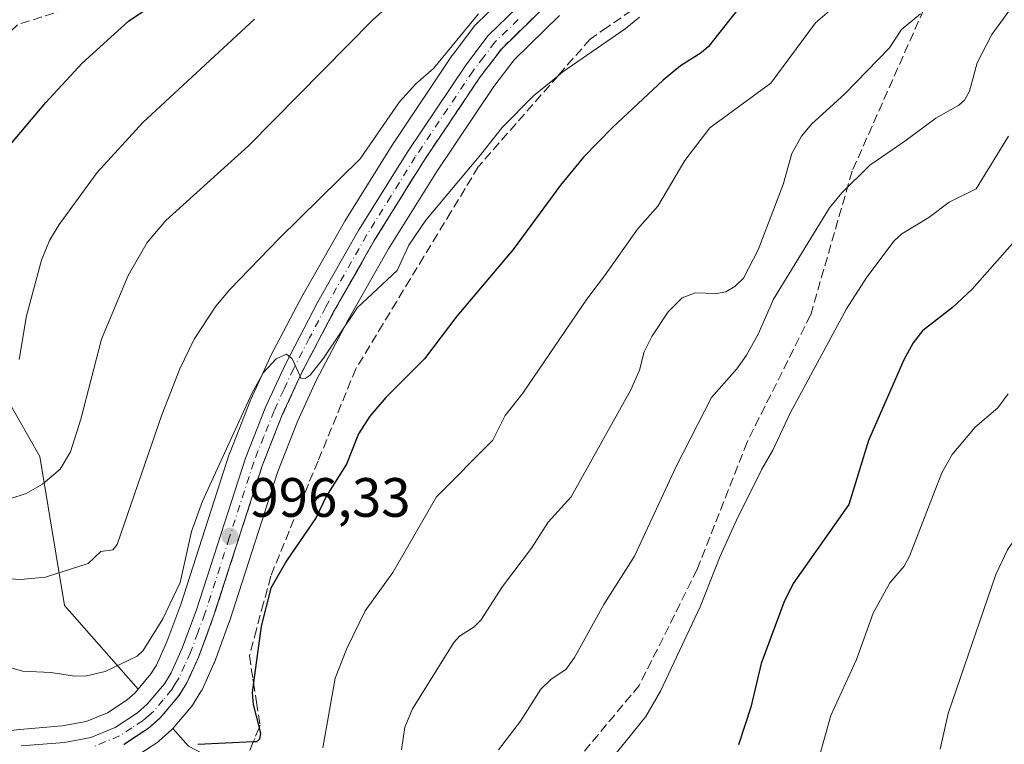
# Model space of a CAD drawing. Units: metres. Extents: x 651131 to 654580, y 4760173 to 4762562.
# Drawn here: x 654208 to 654386, y 4760497 to 4760628 of the extents above; entities that cross this region are included whole.
import ezdxf

# ---------------------------------------------------------------- set-up
doc = ezdxf.new("R2010")
doc.units = ezdxf.units.M
doc.header["$MEASUREMENT"] = 0
doc.linetypes.add('DGN Style 3', pattern=[2.307223, 1.648017, -0.659207])
doc.linetypes.add('DGN Style 4', pattern=[2.638475, 1.318413, -0.659207, 0.001648, -0.659207])
for name, color, linetype, lineweight in [('Arbolado forestal CxS', 92, 'Continuous', 0), ('Carretera de calzada única Cxs', 7, 'Continuous', 13), ('Carretera de calzada única eje', 7, 'DGN Style 4', 0), ('Curva de nivel maestra', 30, 'Continuous', 30), ('Curva de nivel normal', 30, 'Continuous', 0), ('Núcleo urbano CxS', 7, 'Continuous', 0), ('Punto de cota en terreno', 7, 'Continuous', 0), ('Rótulo de punto de cota en terreno', 7, 'Continuous', 0), ('Senda', 7, 'DGN Style 3', 0), ('Talud superficial', 30, 'DGN Style 3', 0)]:
    doc.layers.add(name, color=color, linetype=linetype, lineweight=lineweight)
doc.styles.add('Style-Arial', font='txt')

# ---------------------------------------------------------------- blocks, each defined once
blk = doc.blocks.new('*U5')
at = {"layer": 'Arbolado forestal CxS', "color": 92, "linetype": 'Continuous', "lineweight": 0}
for points in [[(654228.2059, 4760494.5819, 998.4243), (654232.6559, 4760497.5019, 998.0082), (654232.9385, 4760497.7119, 998.0014), (654232.9991, 4760497.7643, 997.9989), (654235.0991, 4760499.6243, 997.8438), (654235.4077, 4760499.9413, 997.8042), (654235.4225, 4760499.9589, 997.8019), (654238.2537, 4760496.7483, 998.5896)], [(654199.3365, 4760570.1361, 975.9226), (654211.3111, 4760549.1681, 982.7652), (654215.8015, 4760522.2095, 990.866), (654229.1385, 4760507.0849, 996.2359), (654228.5895, 4760506.4319, 996.2734), (654227.1575, 4760505.1465, 996.3541), (654223.5647, 4760502.8019, 996.6571), (654219.7043, 4760501.2401, 997.0234), (654215.4033, 4760500.4071, 997.3931), (654207.7395, 4760499.7905, 998.1689), (654207.6493, 4760499.7819, 998.1799)]]:
    blk.add_polyline3d(points, dxfattribs=at)
blk = doc.blocks.new('*U6')
at = {"layer": 'Arbolado forestal CxS', "color": 92, "linetype": 'Continuous', "lineweight": 0}
for points in [[(654299.0461, 4760635.9185, 988.2066), (654290.3461, 4760627.4385, 988.7218), (654290.1419, 4760627.2185, 988.7148), (654290.0519, 4760627.1059, 988.7163), (654285.9919, 4760621.7659, 988.9491), (654285.8899, 4760621.6231, 988.9604), (654275.4099, 4760606.0231, 989.8663), (654275.3523, 4760605.9339, 989.8687), (654266.5123, 4760591.7139, 991.0123), (654266.4579, 4760591.6229, 991.0173), (654259.0337, 4760578.5955, 992.4455), (654258.9833, 4760578.5035, 992.4548), (654253.0933, 4760567.2735, 993.6196), (654253.0227, 4760567.1299, 993.6332), (654249.5127, 4760559.4699, 993.9785), (654249.4507, 4760559.3245, 993.9803), (654245.7407, 4760549.9545, 994.0614), (654245.7111, 4760549.8761, 994.0614), (654245.6749, 4760549.7707, 994.0627), (654236.8445, 4760522.3817, 994.1222), (654234.3345, 4760515.6039, 995.0191), (654232.4295, 4760511.4183, 995.7467), (654231.4349, 4760509.8155, 995.975), (654229.1385, 4760507.0849, 996.2359), (654215.8015, 4760522.2095, 990.866), (654211.3111, 4760549.1681, 982.7652), (654199.3365, 4760570.1361, 975.9226)], [(654238.2537, 4760496.7483, 998.5896), (654235.4225, 4760499.9589, 997.8019), (654238.8079, 4760503.9915, 997.1517), (654239.0547, 4760504.3311, 997.1058), (654240.4847, 4760506.6211, 996.8263), (654240.5381, 4760506.7101, 996.8159), (654240.6721, 4760506.9709, 996.7876), (654242.8221, 4760511.7109, 996.7659), (654242.9043, 4760511.9107, 996.7826), (654245.5367, 4760519.0373, 996.6859), (654245.5751, 4760519.1491, 996.6869), (654254.3755, 4760546.4269, 996.0721), (654257.9607, 4760555.4929, 995.5941), (654261.3437, 4760562.8769, 995.0103), (654267.1121, 4760573.8597, 994.2534), (654274.4187, 4760586.6859, 993.2294), (654283.1403, 4760600.7319, 992.2923), (654293.4595, 4760616.0915, 991.3247), (654297.1519, 4760620.9259, 990.991), (654305.3351, 4760628.9151, 990.5368)]]:
    blk.add_polyline3d(points, dxfattribs=at)
blk = doc.blocks.new('*U7')
at = {"layer": 'Núcleo urbano CxS', "color": 7, "linetype": 'Continuous', "lineweight": 0}
for points in [[(654305.3351, 4760628.9151, 990.5368), (654297.1519, 4760620.9259, 990.991), (654293.4595, 4760616.0915, 991.3247), (654283.1403, 4760600.7319, 992.2923), (654274.4187, 4760586.6859, 993.2294), (654267.1121, 4760573.8597, 994.2534), (654261.3437, 4760562.8769, 995.0103), (654257.9607, 4760555.4929, 995.5941), (654254.3755, 4760546.4269, 996.0721), (654245.5751, 4760519.1491, 996.6869), (654245.5367, 4760519.0373, 996.6859), (654242.9043, 4760511.9107, 996.7826), (654242.8221, 4760511.7109, 996.7659), (654240.6721, 4760506.9709, 996.7876), (654240.5381, 4760506.7101, 996.8159), (654240.4847, 4760506.6211, 996.8263), (654239.0547, 4760504.3311, 997.1058), (654238.8079, 4760503.9915, 997.1517), (654235.4225, 4760499.9589, 997.8019), (654235.4077, 4760499.9413, 997.8042), (654235.0991, 4760499.6243, 997.8438), (654232.9991, 4760497.7643, 997.9989), (654232.9385, 4760497.7119, 998.0014), (654232.6559, 4760497.5019, 998.0082), (654228.2059, 4760494.5819, 998.4243)], [(654207.6493, 4760499.7819, 998.1799), (654207.7395, 4760499.7905, 998.1689), (654215.4033, 4760500.4071, 997.3931), (654219.7043, 4760501.2401, 997.0234), (654223.5647, 4760502.8019, 996.6571), (654227.1575, 4760505.1465, 996.3541), (654228.5895, 4760506.4319, 996.2734), (654229.1385, 4760507.0849, 996.2359), (654231.4349, 4760509.8155, 995.975), (654232.4295, 4760511.4183, 995.7467), (654234.3345, 4760515.6039, 995.0191), (654236.8445, 4760522.3817, 994.1222), (654245.6749, 4760549.7707, 994.0627), (654245.7111, 4760549.8761, 994.0614), (654245.7407, 4760549.9545, 994.0614), (654249.4507, 4760559.3245, 993.9803), (654249.5127, 4760559.4699, 993.9785), (654253.0227, 4760567.1299, 993.6332), (654253.0933, 4760567.2735, 993.6196), (654258.9833, 4760578.5035, 992.4548), (654259.0337, 4760578.5955, 992.4455), (654266.4579, 4760591.6229, 991.0173), (654266.5123, 4760591.7139, 991.0123), (654275.3523, 4760605.9339, 989.8687), (654275.4099, 4760606.0231, 989.8663), (654285.8899, 4760621.6231, 988.9604), (654285.9919, 4760621.7659, 988.9491), (654290.0519, 4760627.1059, 988.7163), (654290.1419, 4760627.2185, 988.7148), (654290.3461, 4760627.4385, 988.7218), (654299.0461, 4760635.9185, 988.2066)]]:
    blk.add_polyline3d(points, dxfattribs=at)
blk = doc.blocks.new('5PATER')
at = {"layer": 'Punto de cota en terreno', "linetype": 'Continuous', "lineweight": 0}
h = blk.add_hatch(color=51, dxfattribs=at)
edge = h.paths.add_edge_path()
edge.add_ellipse((0, 0), major_axis=(-0.11, -0.111), ratio=0.999422, start_angle=0, end_angle=360)
blk = doc.blocks.new('*U16')
at = {"layer": 'Carretera de calzada única Cxs', "color": 7, "linetype": 'Continuous', "lineweight": 13}
for points in [[(654303.3407, 4760631.1593, 999.9139), (654294.9009, 4760622.9193, 992.6211), (654291.0209, 4760617.8395, 993.5213), (654280.6209, 4760602.3595, 999.322), (654271.8409, 4760588.2195, 998.2859), (654264.4809, 4760575.2995, 997.3754), (654258.6509, 4760564.1997, 999.8611), (654255.2009, 4760556.6697, 1004.887), (654251.5509, 4760547.4397, 1006.729), (654242.7209, 4760520.0697, 997.898), (654240.0909, 4760512.9497, 1005.9995), (654237.9409, 4760508.2095, 1008.7458), (654236.5109, 4760505.9195, 1009.3712), (654233.1107, 4760501.8693, 1004.818), (654231.0107, 4760500.0093, 1004.3234), (654226.5605, 4760497.0891, 1000.8486)], [(654207.9801, 4760496.7991, 1008.091), (654215.8101, 4760497.4291, 1008.2541), (654220.5603, 4760498.3491, 1003.6281), (654224.9605, 4760500.1291, 1001.8966), (654228.9907, 4760502.7593, 1002.9509), (654230.7507, 4760504.3393, 1006.5493), (654233.8709, 4760508.0495, 1011.9989), (654235.0809, 4760509.9995, 1012.1144), (654237.1109, 4760514.4597, 1009.2018), (654239.6809, 4760521.3997, 999.6221), (654248.5309, 4760548.8497, 1005.1389), (654252.2409, 4760558.2197, 1005.9932), (654255.7509, 4760565.8797, 1003.2464), (654261.6409, 4760577.1095, 997.1239), (654269.0609, 4760590.1295, 999.5731), (654277.9009, 4760604.3495, 998.7751), (654288.3809, 4760619.9495, 992.0642), (654292.4409, 4760625.2893, 992.9076), (654301.1407, 4760633.7693, 998.6792)]]:
    blk.add_polyline3d(points, dxfattribs=at)

msp = doc.modelspace()

# ---------------------------------------------------------------- linework, layer by layer
at = {"layer": 'Arbolado forestal CxS', "color": 92, "linetype": 'Continuous', "lineweight": 0}
for points in [[(654235.4225, 4760499.9589, 997.8019), (654238.2537, 4760496.7483, 998.5896), (654272.6805, 4760478.7751, 1009.3617), (654316.0885, 4760471.2869, 1023.5274), (654358.0005, 4760462.3005, 1035.4415), (654393.9245, 4760454.8113, 1045.4472), (654411.8867, 4760493.7507, 1042.8053), (654417.8755, 4760541.6773, 1037.185), (654449.3093, 4760567.1375, 1031.5268), (654456.7949, 4760616.5611, 1021.9792), (654458.2925, 4760655.5017, 1013.717), (654470.2679, 4760698.9343, 1004.8214), (654474.7585, 4760739.3719, 996.9716), (654485.2369, 4760773.8195, 989.8678), (654496.4825, 4760821.0439, 979.5981)], [(654235.4225, 4760499.9589, 997.8019), (654238.2537, 4760496.7483, 998.5896), (654272.6805, 4760478.7751, 1009.3617), (654316.0885, 4760471.2869, 1023.5274), (654358.0005, 4760462.3005, 1035.4415), (654393.9245, 4760454.8113, 1045.4472), (654411.8867, 4760493.7507, 1042.8053), (654417.8755, 4760541.6773, 1037.185), (654449.3093, 4760567.1375, 1031.5268), (654456.7949, 4760616.5611, 1021.9792), (654458.2925, 4760655.5017, 1013.717), (654470.2679, 4760698.9343, 1004.8214), (654474.7585, 4760739.3719, 996.9716), (654485.2369, 4760773.8195, 989.8678), (654496.4825, 4760821.0439, 979.5981)], [(654299.0461, 4760635.9185, 988.2066), (654290.3461, 4760627.4385, 988.7218), (654290.1419, 4760627.2185, 988.7148), (654290.0519, 4760627.1059, 988.7163), (654285.9919, 4760621.7659, 988.9491), (654285.8899, 4760621.6231, 988.9604), (654275.4099, 4760606.0231, 989.8663), (654275.3523, 4760605.9339, 989.8687), (654266.5123, 4760591.7139, 991.0123), (654266.4579, 4760591.6229, 991.0173), (654259.0337, 4760578.5955, 992.4455), (654258.9833, 4760578.5035, 992.4548), (654253.0933, 4760567.2735, 993.6196), (654253.0227, 4760567.1299, 993.6332), (654249.5127, 4760559.4699, 993.9785), (654249.4507, 4760559.3245, 993.9803), (654245.7407, 4760549.9545, 994.0614), (654245.7111, 4760549.8761, 994.0614), (654245.6749, 4760549.7707, 994.0627), (654236.8445, 4760522.3817, 994.1222), (654234.3345, 4760515.6039, 995.0191), (654232.4295, 4760511.4183, 995.7467), (654231.4349, 4760509.8155, 995.975), (654229.1385, 4760507.0849, 996.2359)], [(654305.3351, 4760628.9151, 990.5368), (654297.1519, 4760620.9259, 990.991), (654293.4595, 4760616.0915, 991.3247), (654283.1403, 4760600.7319, 992.2923), (654274.4187, 4760586.6859, 993.2294), (654267.1121, 4760573.8597, 994.2534), (654261.3437, 4760562.8769, 995.0103), (654257.9607, 4760555.4929, 995.5941), (654254.3755, 4760546.4269, 996.0721), (654245.5751, 4760519.1491, 996.6869), (654245.5367, 4760519.0373, 996.6859), (654242.9043, 4760511.9107, 996.7826), (654242.8221, 4760511.7109, 996.7659), (654240.6721, 4760506.9709, 996.7876), (654240.5381, 4760506.7101, 996.8159), (654240.4847, 4760506.6211, 996.8263), (654239.0547, 4760504.3311, 997.1058), (654238.8079, 4760503.9915, 997.1517), (654235.4225, 4760499.9589, 997.8019)], [(654229.1385, 4760507.0849, 996.2359), (654215.8015, 4760522.2095, 990.866), (654211.3111, 4760549.1681, 982.7652), (654199.3365, 4760570.1361, 975.9226), (654173.8907, 4760600.0899, 965.1771), (654143.9533, 4760600.0901, 966.8925), (654112.5201, 4760606.0805, 966.8463), (654085.5767, 4760604.5837, 965.539), (654076.5953, 4760576.1271, 970.0316), (654046.6577, 4760562.6485, 966.4935), (654034.6823, 4760526.7041, 974.3862), (654031.6891, 4760499.7453, 979.9211), (654013.7261, 4760475.7827, 984.4632)], [(654229.1385, 4760507.0849, 996.2359), (654215.8015, 4760522.2095, 990.866), (654211.3111, 4760549.1681, 982.7652), (654199.3365, 4760570.1361, 975.9226), (654173.8907, 4760600.0899, 965.1771), (654143.9533, 4760600.0901, 966.8925), (654112.5201, 4760606.0805, 966.8463), (654085.5767, 4760604.5837, 965.539), (654076.5953, 4760576.1271, 970.0316), (654046.6577, 4760562.6485, 966.4935), (654034.6823, 4760526.7041, 974.3862), (654031.6891, 4760499.7453, 979.9211), (654013.7261, 4760475.7827, 984.4632)], [(654229.1385, 4760507.0849, 996.2359), (654228.5895, 4760506.4319, 996.2734), (654227.1575, 4760505.1465, 996.3541), (654223.5647, 4760502.8019, 996.6571), (654219.7043, 4760501.2401, 997.0234), (654215.4033, 4760500.4071, 997.3931), (654207.7395, 4760499.7905, 998.1689), (654207.6493, 4760499.7819, 998.1799), (654201.6093, 4760499.1119, 998.9062), (654201.4191, 4760499.0845, 998.9272), (654201.2243, 4760499.0435, 998.9538), (654194.8343, 4760497.4735, 999.7133), (654194.6213, 4760497.4127, 999.7127), (654184.3313, 4760494.0627, 999.8548)], [(654235.4225, 4760499.9589, 997.8019), (654235.4077, 4760499.9413, 997.8042), (654235.0991, 4760499.6243, 997.8438), (654232.9991, 4760497.7643, 997.9989), (654232.9385, 4760497.7119, 998.0014), (654232.6559, 4760497.5019, 998.0082), (654228.2059, 4760494.5819, 998.4243)]]:
    msp.add_polyline3d(points, dxfattribs=at)
at = {"layer": 'Carretera de calzada única Cxs', "color": 7, "linetype": 'Continuous', "lineweight": 13}
for points in [[(654207.9801, 4760496.7991, 1008.091), (654215.8101, 4760497.4291, 1008.2541), (654220.5603, 4760498.3491, 1003.6281), (654224.9605, 4760500.1291, 1001.8966), (654228.9907, 4760502.7593, 1002.9509), (654230.7507, 4760504.3393, 1006.5493), (654233.8709, 4760508.0495, 1011.9989), (654235.0809, 4760509.9995, 1012.1144), (654237.1109, 4760514.4597, 1009.2018), (654239.6809, 4760521.3997, 999.6221), (654248.5309, 4760548.8497, 1005.1389), (654252.2409, 4760558.2197, 1005.9932), (654255.7509, 4760565.8797, 1003.2464), (654261.6409, 4760577.1095, 997.1239), (654269.0609, 4760590.1295, 999.5731), (654277.9009, 4760604.3495, 998.7751), (654288.3809, 4760619.9495, 992.0642), (654292.4409, 4760625.2893, 992.9076), (654301.1407, 4760633.7693, 998.6792)], [(654303.3407, 4760631.1593, 999.9139), (654294.9009, 4760622.9193, 992.6211), (654291.0209, 4760617.8395, 993.5213), (654280.6209, 4760602.3595, 999.322), (654271.8409, 4760588.2195, 998.2859), (654264.4809, 4760575.2995, 997.3754), (654258.6509, 4760564.1997, 999.8611), (654255.2009, 4760556.6697, 1004.887), (654251.5509, 4760547.4397, 1006.729), (654242.7209, 4760520.0697, 997.898), (654240.0909, 4760512.9497, 1005.9995), (654237.9409, 4760508.2095, 1008.7458), (654236.5109, 4760505.9195, 1009.3712), (654233.1107, 4760501.8693, 1004.818), (654231.0107, 4760500.0093, 1004.3234), (654226.5605, 4760497.0891, 1000.8486)]]:
    msp.add_polyline3d(points, dxfattribs=at)
at = {"layer": 'Carretera de calzada única eje', "color": 7, "linetype": 'DGN Style 4', "lineweight": 0}
msp.add_polyline3d([(654297.8905, 4760628.2195, 1000.612), (654293.6705, 4760624.0997, 992.8604), (654291.6409, 4760621.4295, 991.7099), (654289.7005, 4760618.8897, 992.6826), (654279.2605, 4760603.3497, 998.4606), (654274.8405, 4760596.2397, 1001.0382), (654270.4507, 4760589.1697, 998.5814), (654263.0607, 4760576.1997, 995.6209), (654260.1107, 4760570.5897, 999.8599), (654257.2007, 4760565.0397, 998.6559), (654255.4509, 4760561.2097, 1003.5127), (654253.7207, 4760557.4397, 1004.7055), (654251.8607, 4760552.7597, 1001.0486), (654250.0407, 4760548.1399, 1005.9971), (654245.6107, 4760534.4199, 1001.1555), (654241.2009, 4760520.7297, 998.8634), (654239.9107, 4760517.2599, 1002.1079), (654238.6009, 4760513.6997, 1007.42), (654237.5807, 4760511.4697, 1009.4911), (654236.5109, 4760509.0995, 1009.9377), (654235.9007, 4760508.1297, 1010.0951), (654235.1909, 4760506.9795, 1010.0909), (654233.6305, 4760505.1297, 1008.5949), (654231.9307, 4760503.0993, 1004.2957), (654231.0507, 4760502.3093, 1003.0253), (654230.0007, 4760501.3793, 1003.0146), (654227.9803, 4760500.0695, 1001.743), (654225.7605, 4760498.6091, 1000.9157), (654221.0903, 4760496.7191, 1001.9169)], dxfattribs=at)
at = {"layer": 'Curva de nivel maestra', "color": 30, "linetype": 'Continuous', "lineweight": 30, "flags": 128}
for points, elevation in [([(654343.17, 4760637.1201), (654332.33, 4760623.3201), (654330.97, 4760622.1401), (654327.21, 4760619.8201), (654324.1, 4760617.2201), (654314.94, 4760608.6701), (654309.67, 4760603.3001), (654305.51, 4760598.2101), (654296.95, 4760586.5701), (654286.8, 4760574.5201), (654280.9, 4760566.8401), (654273.91, 4760559.8401), (654271.06, 4760556.4401), (654269, 4760553.2601), (654266.79, 4760547.7901), (654263.2, 4760542.0301), (654261.3, 4760538.1301), (654255.97, 4760530.3101), (654253.13, 4760525.3201), (654251.4, 4760518.4401), (654249.9759, 4760508.2849), (654249.72, 4760506.4601), (654249.94, 4760504.3201), (654250.9832, 4760500.0911), (654251.24, 4760499.0501), (654251.07, 4760498.0301), (654250.52, 4760497.5501), (654249.9572, 4760497.5246), (654239.94, 4760497.0701)], 1000), ([(654206.29, 4760605.8601), (654212.42, 4760613.2101), (654219.02, 4760620.2901), (654227.35, 4760627.9201), (654236.68, 4760634.1801)], 975), ([(654388.71, 4760589.2301), (654380.03, 4760579.4201), (654376.43, 4760576.1101), (654371.03, 4760571.8601), (654369.34, 4760569.7301), (654367.65, 4760566.6301), (654361.22, 4760552.0401), (654357.68, 4760540.5001), (654347.64, 4760526.1701), (654345.93, 4760522.7401), (654341.8, 4760511.7401), (654339.96, 4760503.8401), (654337.75, 4760497.0101)], 1025)]:
    msp.add_lwpolyline(points, dxfattribs=dict(at, elevation=elevation))
at = {"layer": 'Curva de nivel normal', "color": 30, "linetype": 'Continuous', "lineweight": 0, "flags": 128}
for points, elevation in [([(654205.91, 4760541.48), (654208.85, 4760542.46), (654211.8, 4760544.14), (654215.03, 4760546.87), (654216.91, 4760549.98), (654218.77, 4760555.9), (654222.51, 4760570.38), (654227.34, 4760581.87), (654230.77, 4760587.89), (654234.14, 4760591.82), (654249.06, 4760605.37), (654271.51, 4760628.1), (654282.33, 4760637.81)], 985), ([(654294.33, 4760496.08), (654298.3, 4760501.3), (654301.95, 4760507.06), (654303.79, 4760508.8), (654306.56, 4760510.68), (654308.07, 4760512.8), (654313.38, 4760522.38), (654318.93, 4760531.13), (654326.48, 4760547.35), (654332.82, 4760559.85), (654337.45, 4760565.03), (654339.17, 4760567.46), (654341.34, 4760571.43), (654344.06, 4760577.6), (654354.21, 4760594.14), (654356.41, 4760596.86), (654361.46, 4760601.82), (654367.8, 4760606.21), (654373.4, 4760610.35), (654377.6, 4760612.7), (654378.62, 4760613.61), (654379.5, 4760615.26), (654380.93, 4760620.34), (654383.57, 4760625.48), (654388.25, 4760631.99)], 1015), ([(654262.56, 4760496.46), (654264.75, 4760509.03), (654266.86, 4760514.42), (654270.17, 4760521.22), (654275.21, 4760528.18), (654283.07, 4760541.87), (654293.26, 4760552.11), (654295.52, 4760556.58), (654298.71, 4760560.63), (654310.27, 4760577.61), (654313.5, 4760581.83), (654319.48, 4760590.28), (654323.16, 4760594.45), (654328, 4760602.72), (654332.52, 4760608.62), (654343.55, 4760616.7), (654351.66, 4760627.59), (654354.61, 4760630.12)], 1005), ([(654200.62, 4760527.37), (654207.83, 4760526.9), (654212.33, 4760527.33), (654220.06, 4760529.81), (654222.38, 4760531.94), (654224.52, 4760532.29), (654225.3, 4760533.25), (654233.39, 4760556.68), (654236.65, 4760565), (654239.24, 4760570.36), (654243.17, 4760576.36), (654245.68, 4760579.35), (654254.61, 4760588.56), (654269.29, 4760602.98), (654276.4, 4760613.31), (654279.38, 4760616.56), (654282.53, 4760619.34), (654290.67, 4760629.21)], 990), ([(654204.22, 4760511.47), (654208.21, 4760510.33), (654213.31, 4760510.1), (654217.68, 4760509.43), (654219.75, 4760509.48), (654223.13, 4760510.28), (654228.96, 4760513.02), (654230.03, 4760514.05), (654233.58, 4760519.77), (654236.75, 4760526.36), (654238.78, 4760535.57), (654240.74, 4760541.1), (654249.76, 4760560.64), (654251.8, 4760564.34), (654254.09, 4760566.82), (654255.93, 4760567.69), (654257, 4760566.79), (654258.4178, 4760563.6941), (654258.58, 4760563.34), (654259.33, 4760563.24), (654260.23, 4760563.88), (654262.66, 4760566.92), (654268.79, 4760576.08), (654275.98, 4760582.8), (654278.1, 4760587.38), (654281.16, 4760591.87), (654291.13, 4760603.78), (654294.97, 4760608.64), (654300.66, 4760614.41), (654305.0879, 4760618.0358), (654305.96, 4760618.75), (654317.2, 4760626.5), (654319.8, 4760628.64)], 995), ([(654207.6, 4760566.67), (654208.94, 4760574.58), (654211.65, 4760584.69), (654213.07, 4760588.2), (654214.86, 4760591.13), (654221.73, 4760600.52), (654229.99, 4760609.58), (654250.19, 4760628.25)], 980), ([(654370.67, 4760629.24), (654367.23, 4760626.36), (654365.02, 4760623.08), (654356.88, 4760614.68), (654350.97, 4760609.3), (654349.13, 4760607.07), (654347.39, 4760603.95), (654345.81, 4760598.33), (654341.28, 4760586.51), (654338.63, 4760581.43), (654337.06, 4760579.91), (654335.44, 4760578.95), (654333.76, 4760578.66), (654329.9, 4760578.78), (654327.55, 4760577.84), (654324.98, 4760575.34), (654322.08, 4760570.85), (654320.67, 4760568.1), (654319.84, 4760564.79), (654318.27, 4760561.21), (654307.47, 4760541.84), (654303.27, 4760537.29), (654300.31, 4760532.55), (654295.04, 4760525.66), (654291.12, 4760519.53), (654289.92, 4760518.35), (654287.28, 4760516.66), (654286.23, 4760515.53), (654278.76, 4760503.53), (654277.34, 4760500.18), (654276.76, 4760496.09)], 1010), ([(654315.1, 4760494.88), (654320.97, 4760502.11), (654323.64, 4760506.68), (654330.78, 4760521.97), (654334.39, 4760531.14), (654337.36, 4760537.63), (654341.95, 4760546.89), (654343.96, 4760550.29), (654347.09, 4760557), (654357.29, 4760575.84), (654360.94, 4760581.61), (654365.91, 4760588.16), (654367.26, 4760589.41), (654372.17, 4760592.36), (654375.86, 4760595.18), (654380.7, 4760597.59), (654386.57, 4760607.11)], 1020), ([(654350.1, 4760486.83), (654354.42, 4760502.3), (654359.06, 4760512.45), (654362.11, 4760520.82), (654365.13, 4760526.32), (654367.71, 4760529.34), (654368.66, 4760531.15), (654374.51, 4760546.19), (654376.38, 4760549.52), (654380.57, 4760554.43), (654384.67, 4760557.95), (654386.5, 4760560.51)], 1030), ([(654476.78, 4760492.67), (654469.74, 4760502.5), (654458.88, 4760525.87), (654454.15, 4760537.81), (654448.05, 4760547.96), (654443.59, 4760553.34), (654438.37, 4760556.73), (654435.28, 4760557.46), (654426.56, 4760556.08), (654425.69, 4760556.32), (654425.13, 4760557.18), (654424.48, 4760557.8), (654423.39, 4760557.98), (654417.87, 4760556.71), (654408.95, 4760553.06), (654401.89, 4760546.76), (654400.24, 4760546.05), (654398.49, 4760546.09), (654388.62, 4760535.44), (654386.39, 4760532.3), (654384.31, 4760527.82), (654375.65, 4760502.66), (654374.21, 4760496.22)], 1035)]:
    msp.add_lwpolyline(points, dxfattribs=dict(at, elevation=elevation))
at = {"layer": 'Núcleo urbano CxS', "color": 7, "linetype": 'Continuous', "lineweight": 0}
for points in [[(654299.0461, 4760635.9185, 988.2066), (654290.3461, 4760627.4385, 988.7218), (654290.1419, 4760627.2185, 988.7148), (654290.0519, 4760627.1059, 988.7163), (654285.9919, 4760621.7659, 988.9491), (654285.8899, 4760621.6231, 988.9604), (654275.4099, 4760606.0231, 989.8663), (654275.3523, 4760605.9339, 989.8687), (654266.5123, 4760591.7139, 991.0123), (654266.4579, 4760591.6229, 991.0173), (654259.0337, 4760578.5955, 992.4455), (654258.9833, 4760578.5035, 992.4548), (654253.0933, 4760567.2735, 993.6196), (654253.0227, 4760567.1299, 993.6332), (654249.5127, 4760559.4699, 993.9785), (654249.4507, 4760559.3245, 993.9803), (654245.7407, 4760549.9545, 994.0614), (654245.7111, 4760549.8761, 994.0614), (654245.6749, 4760549.7707, 994.0627), (654236.8445, 4760522.3817, 994.1222), (654234.3345, 4760515.6039, 995.0191), (654232.4295, 4760511.4183, 995.7467), (654231.4349, 4760509.8155, 995.975), (654229.1385, 4760507.0849, 996.2359)], [(654305.3351, 4760628.9151, 990.5368), (654297.1519, 4760620.9259, 990.991), (654293.4595, 4760616.0915, 991.3247), (654283.1403, 4760600.7319, 992.2923), (654274.4187, 4760586.6859, 993.2294), (654267.1121, 4760573.8597, 994.2534), (654261.3437, 4760562.8769, 995.0103), (654257.9607, 4760555.4929, 995.5941), (654254.3755, 4760546.4269, 996.0721), (654245.5751, 4760519.1491, 996.6869), (654245.5367, 4760519.0373, 996.6859), (654242.9043, 4760511.9107, 996.7826), (654242.8221, 4760511.7109, 996.7659), (654240.6721, 4760506.9709, 996.7876), (654240.5381, 4760506.7101, 996.8159), (654240.4847, 4760506.6211, 996.8263), (654239.0547, 4760504.3311, 997.1058), (654238.8079, 4760503.9915, 997.1517), (654235.4225, 4760499.9589, 997.8019)], [(654229.1385, 4760507.0849, 996.2359), (654228.5895, 4760506.4319, 996.2734), (654227.1575, 4760505.1465, 996.3541), (654223.5647, 4760502.8019, 996.6571), (654219.7043, 4760501.2401, 997.0234), (654215.4033, 4760500.4071, 997.3931), (654207.7395, 4760499.7905, 998.1689), (654207.6493, 4760499.7819, 998.1799), (654201.6093, 4760499.1119, 998.9062), (654201.4191, 4760499.0845, 998.9272), (654201.2243, 4760499.0435, 998.9538), (654194.8343, 4760497.4735, 999.7133), (654194.6213, 4760497.4127, 999.7127), (654184.3313, 4760494.0627, 999.8548)], [(654235.4225, 4760499.9589, 997.8019), (654235.4077, 4760499.9413, 997.8042), (654235.0991, 4760499.6243, 997.8438), (654232.9991, 4760497.7643, 997.9989), (654232.9385, 4760497.7119, 998.0014), (654232.6559, 4760497.5019, 998.0082), (654228.2059, 4760494.5819, 998.4243)]]:
    msp.add_polyline3d(points, dxfattribs=at)
at = {"layer": 'Senda', "color": 7, "linetype": 'DGN Style 3', "lineweight": 0}
for points in [[(654482.2801, 4760789.2501, 1003.2695), (654473.2801, 4760785.7501, 1009.2738), (654462.7801, 4760775.2501, 1009.5047), (654451.2801, 4760756.7501, 1005.6892), (654438.7801, 4760745.7501, 1008.7375), (654428.2801, 4760734.2501, 1020.1865), (654412.7801, 4760709.7501, 1015.7344), (654392.7801, 4760671.7501, 1018.8292), (654377.7801, 4760644.7501, 1028.1376), (654358.2801, 4760600.7501, 1022.3998), (654350.7801, 4760574.7501, 1032.4534), (654339.2801, 4760551.7501, 1038.6913), (654330.2801, 4760528.7501, 1029.8353), (654319.7801, 4760507.7501, 1037.8686), (654309.7801, 4760495.7501, 1034.7377)], [(654229.2801, 4760634.2501, 981.3374), (654207.2801, 4760627.2501, 981.8948), (654196.7801, 4760617.2501, 972.2834), (654187.7801, 4760603.7501, 982.5102)]]:
    msp.add_polyline3d(points, dxfattribs=at)
at = {"layer": 'Talud superficial', "color": 30, "linetype": 'DGN Style 3', "lineweight": 0}
for points in [[(654320.27, 4760631.1401, 1014.2567), (654314.01, 4760626.8201, 1009.8929), (654310.88, 4760624.6501, 1010.5951), (654305.0879, 4760618.0358, 1011.1765), (654290.66, 4760601.5601, 1010.8047), (654285.74, 4760593.4401, 1015.1241), (654283.27, 4760589.3801, 1010.7398), (654280.81, 4760585.3201, 1009.528), (654278.35, 4760581.2501, 1010.5835), (654275.89, 4760577.1901, 1010.5452), (654273.42, 4760573.1301, 1009.3461), (654268.5, 4760565.0101, 1013.6047), (654261.66, 4760548.3301, 1011.0112), (654259.94, 4760544.1701, 1011.1284), (654253.1, 4760527.4901, 1014.9622), (654251.81, 4760522.6801, 1012.057), (654250.53, 4760517.8801, 1003.6016), (654249.24, 4760513.0701, 1002.3264), (654249.88, 4760508.9001, 1010.0692), (654249.9759, 4760508.2849, 1011.2994), (654250.53, 4760504.7301, 1016.6807), (654251.17, 4760500.5601, 1019.4373), (654250.9832, 4760500.0911, 1019.4919), (654250.21, 4760498.1501, 1019.6116), (654249.9572, 4760497.5246, 1019.6154), (654249.24, 4760495.7501, 1018.7831)], [(654320.27, 4760631.1401, 992.9545), (654314.01, 4760626.8201, 992.6399), (654310.88, 4760624.6501, 992.7267), (654305.0879, 4760618.0358, 993.6708), (654290.66, 4760601.5601, 993.9091), (654285.74, 4760593.4401, 994.5187), (654283.27, 4760589.3801, 994.776), (654280.81, 4760585.3201, 994.9037), (654278.35, 4760581.2501, 994.8835), (654275.89, 4760577.1901, 995.4687), (654273.42, 4760573.1301, 995.9707), (654268.5, 4760565.0101, 996.2907), (654261.66, 4760548.3301, 997.7831), (654259.94, 4760544.1701, 997.7737), (654253.1, 4760527.4901, 998.2326), (654251.81, 4760522.6801, 998.4109), (654250.53, 4760517.8801, 998.1232), (654249.24, 4760513.0701, 998.0797)], [(654226.56, 4760497.0901, 1000.8475), (654228.78, 4760498.5501, 1002.4601), (654231.01, 4760500.0101, 1004.3223), (654233.11, 4760501.8701, 1004.8162), (654234.81, 4760503.8901, 1008.0161), (654236.51, 4760505.9201, 1009.3712), (654237.94, 4760508.2101, 1008.7455), (654239.01, 4760510.5801, 1008.4584), (654240.09, 4760512.9501, 1006.0004), (654241.4, 4760516.5101, 1000.2648), (654242.72, 4760520.0701, 997.8973), (654245.66, 4760529.1901, 1000.9303), (654247.14, 4760533.7501, 1001.2983), (654248.61, 4760538.3201, 1002.4612), (654251.55, 4760547.4401, 1006.7289), (654253.37, 4760552.0501, 1002.8832), (654255.2, 4760556.6701, 1004.8867), (654256.92, 4760560.4301, 1001.719), (654258.4178, 4760563.6941, 999.6791), (654258.65, 4760564.2001, 999.8594), (654260.59, 4760567.9001, 999.9554), (654262.54, 4760571.6001, 997.3458), (654264.48, 4760575.3001, 997.3741), (654266.93, 4760579.6101, 996.1614), (654269.39, 4760583.9101, 998.1225), (654271.84, 4760588.2201, 998.2859), (654274.03, 4760591.7501, 999.6114), (654276.23, 4760595.2901, 1001.0819), (654278.42, 4760598.8201, 1001.5249), (654280.62, 4760602.3601, 999.3205), (654291.02, 4760617.8401, 993.5207), (654294.9, 4760622.9201, 992.6213), (654297.71, 4760625.6701, 997.2565), (654300.53, 4760628.4101, 1002.6366)], [(654300.53, 4760628.4101, 990.2342), (654297.71, 4760625.6701, 990.4874), (654294.9, 4760622.9201, 990.673), (654291.02, 4760617.8401, 990.9289), (654280.62, 4760602.3601, 991.7684), (654278.42, 4760598.8201, 992.0861), (654276.23, 4760595.2901, 992.2574), (654274.03, 4760591.7501, 992.6103), (654271.84, 4760588.2201, 992.7966), (654269.39, 4760583.9101, 993.1191), (654266.93, 4760579.6101, 993.5684), (654264.48, 4760575.3001, 994.0381), (654262.54, 4760571.6001, 994.3596), (654260.59, 4760567.9001, 994.564), (654258.65, 4760564.2001, 994.8755), (654258.4178, 4760563.6941, 994.9189), (654256.92, 4760560.4301, 995.0818), (654255.2, 4760556.6701, 995.2678), (654253.37, 4760552.0501, 995.5472), (654251.55, 4760547.4401, 995.583), (654248.61, 4760538.3201, 996.1481), (654247.14, 4760533.7501, 996.1423), (654245.66, 4760529.1901, 996.2353), (654242.72, 4760520.0701, 996.4257), (654241.4, 4760516.5101, 996.3841), (654240.09, 4760512.9501, 996.5948), (654239.01, 4760510.5801, 996.7171), (654237.94, 4760508.2101, 996.9239), (654236.51, 4760505.9201, 997.1202), (654234.81, 4760503.8901, 997.3065), (654233.11, 4760501.8701, 997.562), (654231.01, 4760500.0101, 997.6897), (654228.78, 4760498.5501, 997.8342), (654226.56, 4760497.0901, 998.0817)], [(654249.24, 4760513.0701, 998.0797), (654249.88, 4760508.9001, 998.5707), (654249.9759, 4760508.2849, 998.6388), (654250.53, 4760504.7301, 998.9109), (654251.17, 4760500.5601, 999.3162), (654250.9832, 4760500.0911, 999.2707), (654250.21, 4760498.1501, 999.1701), (654249.9572, 4760497.5246, 999.1669), (654249.24, 4760495.7501, 999.8512)]]:
    msp.add_polyline3d(points, dxfattribs=at)

# ---------------------------------------------------------------- block references
at = {"layer": 'Arbolado forestal CxS', "color": 92, "linetype": 'Continuous', "lineweight": 0}
for name in ['*U6', '*U5']:
    msp.add_blockref(name, (0, 0), dxfattribs=at)
at = {"layer": 'Carretera de calzada única Cxs', "color": 7, "linetype": 'Continuous', "lineweight": 13}
msp.add_blockref('*U16', (0, 0), dxfattribs=at)
at = {"layer": 'Núcleo urbano CxS', "color": 7, "linetype": 'Continuous', "lineweight": 0}
msp.add_blockref('*U7', (0, 0), dxfattribs=at)
at = {"layer": 'Punto de cota en terreno', "color": 7, "linetype": 'Continuous', "lineweight": 0, "xscale": 10, "yscale": 10, "zscale": 10}
msp.add_blockref('5PATER', (654245.72, 4760534.72, 996.33), dxfattribs=at)

# ---------------------------------------------------------------- texts
at = {"layer": 'Rótulo de punto de cota en terreno', "color": 7, "linetype": 'Continuous', "lineweight": 0, "style": 'Style-Arial'}
msp.add_text('996,33', height=7, dxfattribs=at).set_placement((654249.2478, 4760538.2478))

doc.saveas('drawing.dxf')
